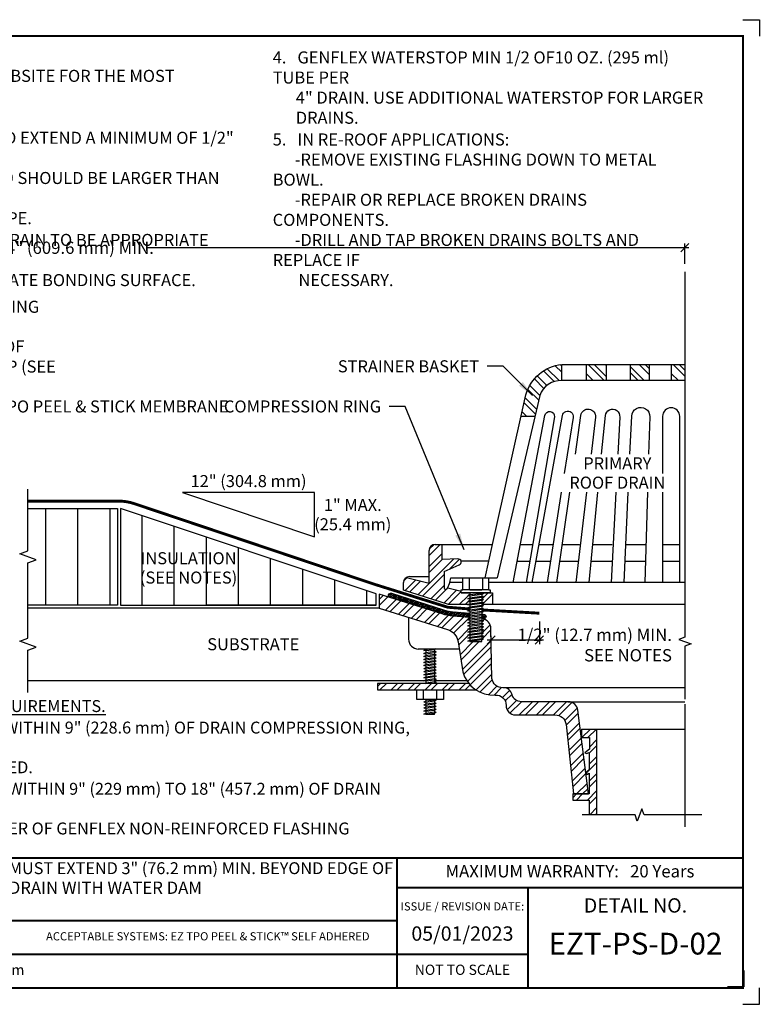
# Model space of a CAD drawing. Units: inches. Extents: x 353.5 to 374, y 274.5 to 289.6.
# Drawn here: x 362.7 to 374, y 274.5 to 289.6 of the extents above; entities that cross this region are included whole.
import ezdxf
from ezdxf.enums import TextEntityAlignment as Align

# ---------------------------------------------------------------- set-up
doc = ezdxf.new("R2010")
doc.units = ezdxf.units.IN
doc.header["$MEASUREMENT"] = 0
doc.layers.get('0').update_dxf_attribs({"linetype": 'CONTINUOUS'})
doc.layers.get('DEFPOINTS').update_dxf_attribs({"linetype": 'CONTINUOUS'})
for name, color, linetype in [('FSBP-ACCESSORY-OTHER', 7, 'CONTINUOUS'), ('FSBP-ANNO-LABEL', 7, 'CONTINUOUS'), ('FSBP-ANNO-NOTE', 7, 'CONTINUOUS'), ('FSBP-INSULATION', 7, 'CONTINUOUS'), ('FSBP-MEMBRANE', 7, 'CONTINUOUS'), ('FSBP-SEALANTS', 1, 'CONTINUOUS'), ('FSBP-SUBSTRATE-GENERIC', 9, 'CONTINUOUS'), ('FSBP-TTLB', 7, 'CONTINUOUS'), ('FSBP-TTLB-TEXT', 7, 'CONTINUOUS')]:
    doc.layers.add(name, color=color, linetype=linetype)
doc.styles.add('FSBP_ARIAL', font='arial.ttf')
doc.styles.add('FSBP_ARIAL_BOLD', font='txt')
doc.styles.add('FSBP_ARIAL_NAR', font='ARIALN.TTF')
doc.styles.add('FSBP_BANKGOTHIC', font='bgothm.ttf')
doc.dimstyles.new('FSBP-DIM', dxfattribs={"dimtxt": 0.1875, "dimasz": 0.125, "dimexe": 0.0625, "dimexo": 0.125, "dimgap": 0.125, "dimtad": 0, "dimdec": 0, "dimzin": 1, "dimdsep": 46, "dimlunit": 4, "dimtxsty": 'FSBP_ARIAL_NAR', "dimblk": 'OBLIQUE', "dimcen": 0.09375, "dimdle": 0.0625, "dimclrd": 256, "dimclre": 256, "dimclrt": 256, "dimadec": 0, "dimazin": 0, "dimtfac": 1, "dimtdec": 0, "dimtmove": 1, "dimatfit": 3, "dimfxl": 0, "dimtolj": 1, "dimtzin": 0, "dimlwd": -1, "dimlwe": -1, "dimarcsym": 0})
doc.dimstyles.new('FSBP-LEADER', dxfattribs={"dimtxt": 0.1875, "dimasz": 0.25, "dimexe": 0.0625, "dimexo": 0.125, "dimgap": 0.125, "dimtad": 0, "dimtih": 1, "dimtoh": 1, "dimdec": 4, "dimzin": 0, "dimdsep": 46, "dimlunit": 4, "dimtxsty": 'FSBP_ARIAL_NAR', "dimcen": 0.09375, "dimclrd": 256, "dimclre": 256, "dimclrt": 256, "dimadec": 0, "dimazin": 0, "dimtfac": 1, "dimtdec": 4, "dimtofl": 0, "dimtmove": 0, "dimatfit": 3, "dimfxl": 0, "dimtolj": 1, "dimtzin": 0, "dimlwd": -1, "dimlwe": -1, "dimarcsym": 0})
pattern_1 = [(90, (74.6139, 144.48314), (-0.4906184, 3e-17), [])]
pattern_2 = [(45, (-125.13847, -107.58576), (-0.130094844, 0.130094844), []), (45, (-125.13847, -107.49377), (-0.130094844, 0.130094844), [])]

# ---------------------------------------------------------------- blocks, each defined once
blk = doc.blocks.new('_OBLIQUE')
at = {"color": 0, "linetype": 'ByBlock'}
blk.add_line((-0.5, -0.5), (0.5, 0.5), dxfattribs=at)
blk = doc.blocks.new('*D13')
at = {"layer": 'DEFPOINTS', "color": 0}
for p in [(370.637, 280.508), (369.902, 280.098), (369.902, 279.995)]:
    blk.add_point(p, dxfattribs=at)
at = {"layer": 'FSBP-ANNO-LABEL'}
for p, q in [((370.637, 280.383), (370.637, 280.036)), ((370.699, 280.098), (369.84, 280.098)), ((369.902, 280.12), (369.902, 280.161))]:
    blk.add_line(p, q, dxfattribs=at)
at = {"layer": 'FSBP-ANNO-LABEL', "xscale": 0.125, "yscale": 0.125, "zscale": 0.125, "rotation": 180}
blk.add_blockref('_OBLIQUE', (369.902, 280.098), dxfattribs=at)
at = {"layer": 'FSBP-ANNO-LABEL', "xscale": 0.125, "yscale": 0.125, "zscale": 0.125}
blk.add_blockref('_OBLIQUE', (370.637, 280.098), dxfattribs=at)
at = {"layer": 'FSBP-ANNO-LABEL', "insert": (372.662, 280.022), "char_height": 0.1875, "attachment_point": 6, "style": 'FSBP_ARIAL_NAR'}
blk.add_mtext('\\A1;1/2" (12.7 mm) MIN.\\PSEE NOTES', dxfattribs=at)
blk = doc.blocks.new('*D14')
at = {"layer": 'DEFPOINTS', "color": 0}
for p in [(372.86, 286.087), (354.235, 285.79), (372.86, 285.717)]:
    blk.add_point(p, dxfattribs=at)
at = {"layer": 'FSBP-ANNO-LABEL'}
for p, q in [((354.173, 286.087), (362.442, 286.087)), ((354.235, 285.915), (354.235, 286.15)), ((372.922, 286.087), (364.654, 286.087)), ((372.86, 285.842), (372.86, 286.15))]:
    blk.add_line(p, q, dxfattribs=at)
at = {"layer": 'FSBP-ANNO-LABEL', "xscale": 0.125, "yscale": 0.125, "zscale": 0.125, "rotation": 180}
blk.add_blockref('_OBLIQUE', (354.235, 286.087), dxfattribs=at)
at = {"layer": 'FSBP-ANNO-LABEL', "xscale": 0.125, "yscale": 0.125, "zscale": 0.125}
blk.add_blockref('_OBLIQUE', (372.86, 286.087), dxfattribs=at)
at = {"layer": 'FSBP-ANNO-LABEL', "insert": (363.548, 286.087), "char_height": 0.1875, "attachment_point": 5, "style": 'FSBP_ARIAL_NAR'}
blk.add_mtext('\\A1;24" (609.6 mm) MIN.', dxfattribs=at)

msp = doc.modelspace()

# ---------------------------------------------------------------- hatches: boundary and pattern name
at = {"layer": 'FSBP-ACCESSORY-OTHER'}
h = msp.add_hatch(dxfattribs=at)
h.set_pattern_fill('STEEL', color=9, scale=1.471855, angle=90, style=0)
h.set_pattern_definition([(135, (74.6139, 145.08592), (-0.13009484, -0.13009484), []), (135, (74.5219, 145.08592), (-0.13009484, -0.13009484), [])])
h.paths.add_polyline_path([(372.655, 284.306), (372.86, 284.306), (372.86, 284.059), (372.655, 284.059)])
h.paths.add_polyline_path([(372.318, 284.059), (372.031, 284.059), (372.031, 284.306), (372.318, 284.306)])
h.paths.add_polyline_path([(371.661, 284.059), (371.357, 284.059), (371.357, 284.306), (371.661, 284.306)])
h.paths.add_polyline_path([(370.644, 283.831), (370.569, 283.513), (370.358, 283.513), (370.431, 283.843, -0.305863), (370.98, 284.306), (370.98, 284.059, 0.338669)])
h = msp.add_hatch(dxfattribs=at)
h.set_pattern_fill('STEEL', color=9, scale=1.471855, style=0)
h.set_pattern_definition(pattern_2)
edge = h.paths.add_edge_path()
edge.add_spline(control_points=[(369.27, 280.976), (369.27, 280.976), (369.226, 280.867), (369.181, 280.871), (369.181, 281.005), (369.185, 281.145)], knot_values=[0.018235, 0.018235, 0.018235, 1.018235, 2.018235, 3.018235, 4, 4, 4], degree=2, periodic=0)
edge.add_line((369.185, 281.145), (369.412, 281.246))
edge.add_arc((369.397, 281.29), 0.0465, 288.6155, 456.1049)
edge.add_line((369.392, 281.337), (369.151, 281.329))
edge.add_line((369.151, 281.329), (369.151, 281.559))
edge.add_line((369.151, 281.559), (369.046, 281.559))
edge.add_arc((369.046, 281.467), 0.092, 90, 180)
edge.add_line((368.954, 281.467), (368.954, 281.071))
edge.add_line((368.954, 281.071), (368.954, 280.968))
edge.add_line((368.954, 280.968), (368.607, 281.055))
edge.add_arc((368.652, 280.975), 0.092, 119.2776, 180)
edge.add_line((368.56, 280.975), (368.56, 280.96))
edge.add_line((368.56, 280.96), (368.56, 280.858))
edge.add_line((368.56, 280.858), (369.249, 280.64))
edge.add_line((369.249, 280.64), (369.553, 280.64))
edge.add_line((369.553, 280.64), (369.576, 280.652))
edge.add_line((369.576, 280.652), (369.576, 280.675))
edge.add_line((369.576, 280.675), (369.547, 280.682))
edge.add_line((369.547, 280.682), (369.576, 280.698))
edge.add_line((369.576, 280.698), (369.576, 280.721))
edge.add_line((369.576, 280.721), (369.547, 280.729))
edge.add_line((369.547, 280.729), (369.576, 280.744))
edge.add_line((369.576, 280.744), (369.576, 280.767))
edge.add_line((369.576, 280.767), (369.547, 280.775))
edge.add_line((369.547, 280.775), (369.576, 280.791))
edge.add_line((369.576, 280.791), (369.576, 280.82))
edge.add_line((369.576, 280.82), (369.445, 280.82))
edge.add_line((369.445, 280.82), (369.445, 280.845))
edge.add_line((369.445, 280.845), (369.237, 280.897))
h.paths.add_polyline_path([(369.785, 280.716), (369.756, 280.701), (369.756, 280.678), (369.785, 280.67), (369.756, 280.655), (369.756, 280.64), (369.923, 280.64), (369.923, 280.82), (369.756, 280.82), (369.756, 280.816), (369.785, 280.809), (369.756, 280.793), (369.756, 280.77), (369.785, 280.763), (369.756, 280.747), (369.756, 280.724)])
h = msp.add_hatch(dxfattribs=at)
h.set_pattern_fill('STEEL', color=9, scale=1.471855, style=0)
h.set_pattern_definition(pattern_2)
h.paths.add_polyline_path([(369.897, 280.271, 0.354397), (369.764, 280.428), (369.756, 280.423), (369.756, 280.4), (369.785, 280.393), (369.756, 280.377), (369.756, 280.354), (369.785, 280.347), (369.756, 280.331), (369.756, 280.308), (369.785, 280.3), (369.756, 280.285), (369.756, 280.262), (369.785, 280.254), (369.756, 280.238), (369.756, 280.215), (369.785, 280.208), (369.756, 280.192), (369.756, 280.169), (369.785, 280.162), (369.756, 280.146), (369.756, 280.123), (369.785, 280.116), (369.756, 280.1), (369.756, 280.074), (369.576, 280.074), (369.547, 280.082), (369.576, 280.097), (369.576, 280.12), (369.547, 280.128), (369.576, 280.143), (369.576, 280.166), (369.547, 280.174), (369.576, 280.19), (369.576, 280.213), (369.547, 280.22), (369.576, 280.236), (369.576, 280.259), (369.547, 280.266), (369.576, 280.282), (369.576, 280.305), (369.547, 280.313), (369.576, 280.328), (369.576, 280.351), (369.547, 280.359), (369.576, 280.375), (369.576, 280.398), (369.547, 280.405), (369.576, 280.421), (369.576, 280.443), (369.314, 280.464, -0.056409), (369.152, 280.496), (368.357, 280.747), (368.188, 280.8), (368.188, 280.586), (369.233, 280.258, -0.291894), (369.396, 280.072), (369.466, 279.615, 0.354042), (369.964, 279.259, -0.43869), (370.129, 279.1, 0.421245), (370.269, 278.956), (370.875, 278.956, -0.389393), (371.044, 278.808), (371.158, 277.749), (371.387, 277.749), (371.226, 279.028, 0.377996), (371.079, 279.157), (370.361, 279.156, -0.347275), (370.221, 279.266, 0.331836), (370.095, 279.371), (370.081, 279.371, -0.39171), (369.912, 279.511)])
h = msp.add_hatch(dxfattribs=at)
h.set_pattern_fill('STEEL', color=9, scale=1.471855, style=0)
h.set_pattern_definition(pattern_2)
h.paths.add_polyline_path([(368.164, 279.436), (368.164, 279.338), (369.668, 279.338, -0.076042), (369.558, 279.436)])
h = msp.add_hatch(dxfattribs=at)
h.set_pattern_fill('STEEL', color=9, scale=1.471855, style=0)
h.set_pattern_definition(pattern_2)
h.paths.add_polyline_path([(371.401, 278.431), (371.33, 278.375), (371.358, 278.364), (371.4, 278.38), (371.4, 278.118), (371.358, 278.079), (371.358, 278.052), (371.374, 278.052), (371.4, 278.068), (371.4, 277.749), (371.146, 277.749), (371.146, 277.655), (371.4, 277.655), (371.4, 277.429), (371.517, 277.429), (371.517, 278.74), (371.283, 278.74), (371.283, 278.612), (371.401, 278.612)])
at = {"layer": 'FSBP-INSULATION'}
h = msp.add_hatch(dxfattribs=at)
h.set_pattern_fill('LINE', color=256, scale=3.924947, angle=90, style=0)
h.set_pattern_definition(pattern_1)
h.paths.add_polyline_path([(362.826, 282.104), (362.826, 281.46), (362.7, 281.414), (362.953, 281.322), (362.826, 281.276), (362.826, 280.632), (364.195, 280.632), (364.195, 282.104)])
h = msp.add_hatch(dxfattribs=at)
h.set_pattern_fill('LINE', color=256, scale=3.924947, angle=90, style=0)
h.set_pattern_definition(pattern_1)
h.paths.add_polyline_path([(364.241, 282.104), (364.241, 280.632), (368.142, 280.632), (368.142, 280.803)])
h.paths.add_polyline_path([(364.546, 280.845), (366.013, 280.845), (366.013, 281.207), (364.546, 281.207)], flags=24)
h.paths.add_polyline_path([(364.599, 281.204), (365.959, 281.204), (365.959, 281.49), (364.599, 281.49)], flags=24)
at = {"layer": 'FSBP-SEALANTS'}
h = msp.add_hatch(dxfattribs=at)
h.set_pattern_fill('ANSI31', color=256, scale=0.147186, style=0)
h.set_pattern_definition([(45, (-125.138468, -107.585759), (-0.0130094844, 0.0130094844), [])])
h.paths.add_polyline_path([(369.799, 280.488, 0.04759), (369.756, 280.497), (369.756, 280.493), (369.785, 280.485), (369.756, 280.47), (369.756, 280.447), (369.785, 280.439), (369.764, 280.428, -0.025406), (369.78, 280.424, 1)])
h.paths.add_polyline_path([(369.576, 280.49), (369.547, 280.498), (369.572, 280.511), (369.319, 280.531, -0.056409), (369.172, 280.56), (368.378, 280.812, 1), (368.357, 280.747), (369.152, 280.496, 0.056409), (369.314, 280.464), (369.576, 280.443), (369.576, 280.444), (369.547, 280.451), (369.576, 280.467)])

# ---------------------------------------------------------------- linework, layer by layer
at = {"layer": 'DEFPOINTS'}
for points in [[(373.747, 289.569), (373.997, 289.569), (373.997, 289.319)], [(373.747, 274.537), (373.997, 274.537), (373.997, 274.787)]]:
    msp.add_lwpolyline(points, dxfattribs=at)
at = {"layer": 'DEFPOINTS', "color": 1}
msp.add_lwpolyline([(373.762, 275.053), (373.762, 274.803), (373.512, 274.803)], dxfattribs=at)
at = {"layer": 'FSBP-ACCESSORY-OTHER'}
for p, q in [((369.046, 281.559), (369.922, 281.559)), ((368.954, 281.071), (368.954, 281.467)), ((368.56, 280.96), (368.56, 280.975)), ((368.607, 281.055), (368.954, 280.968)), ((368.652, 281.067), (368.954, 281.067)), ((369.445, 280.82), (369.445, 280.866)), ((369.445, 280.866), (369.469, 280.866)), ((369.887, 280.82), (369.445, 280.82)), ((369.576, 280.866), (369.756, 280.866)), ((369.863, 280.866), (369.887, 280.866)), ((369.887, 280.866), (369.887, 280.82))]:
    msp.add_line(p, q, dxfattribs=at)
at = {"layer": 'FSBP-ACCESSORY-OTHER', "linetype": 'Continuous'}
for p, q in [((369.865, 281.3), (369.443, 281.3)), ((370.298, 281.3), (370.489, 281.3)), ((370.587, 281.3), (370.805, 281.3)), ((370.952, 281.3), (371.234, 281.3)), ((371.429, 281.3), (371.75, 281.3)), ((371.947, 281.3), (372.259, 281.3)), ((372.519, 281.3), (372.782, 281.3)), ((369.469, 281.05), (369.863, 281.05)), ((369.863, 280.866), (369.863, 281.05)), ((369.445, 280.82), (369.445, 280.845)), ((369.576, 280.82), (369.576, 280.791)), ((369.756, 280.82), (369.756, 280.816)), ((369.756, 280.793), (369.756, 280.77)), ((369.576, 280.767), (369.576, 280.744)), ((369.576, 280.721), (369.576, 280.698)), ((369.576, 280.675), (369.576, 280.652)), ((369.756, 280.747), (369.756, 280.724)), ((369.756, 280.701), (369.756, 280.678)), ((369.756, 280.655), (369.756, 280.632)), ((369.576, 280.629), (369.576, 280.606)), ((369.576, 280.583), (369.576, 280.56)), ((369.576, 280.536), (369.576, 280.513)), ((369.756, 280.608), (369.756, 280.585)), ((369.756, 280.562), (369.756, 280.539)), ((369.756, 280.516), (369.756, 280.493)), ((369.576, 280.49), (369.576, 280.467)), ((369.576, 280.444), (369.576, 280.421)), ((369.576, 280.398), (369.576, 280.375)), ((369.576, 280.351), (369.576, 280.328)), ((369.756, 280.47), (369.756, 280.447)), ((369.756, 280.423), (369.756, 280.4)), ((369.756, 280.377), (369.756, 280.354)), ((369.576, 280.305), (369.576, 280.282)), ((369.576, 280.259), (369.576, 280.236)), ((369.576, 280.213), (369.576, 280.19)), ((369.756, 280.331), (369.756, 280.308)), ((369.756, 280.285), (369.756, 280.262)), ((369.756, 280.238), (369.756, 280.215)), ((369.756, 280.192), (369.756, 280.169)), ((369.576, 280.166), (369.576, 280.143)), ((369.576, 280.12), (369.576, 280.097)), ((369.576, 280.074), (369.756, 280.074)), ((369.756, 280.146), (369.756, 280.123)), ((369.756, 280.074), (369.756, 280.1)), ((368.903, 279.962), (368.903, 279.954)), ((368.903, 279.931), (368.903, 279.908)), ((369.034, 279.95), (369.034, 279.927)), ((369.034, 279.903), (369.034, 279.88)), ((368.903, 279.885), (368.903, 279.862)), ((368.903, 279.838), (368.903, 279.815)), ((368.903, 279.792), (368.903, 279.769)), ((368.903, 279.746), (368.903, 279.723)), ((369.034, 279.857), (369.034, 279.834)), ((369.034, 279.811), (369.034, 279.788)), ((369.034, 279.765), (369.034, 279.742)), ((368.903, 279.7), (368.903, 279.677)), ((368.903, 279.654), (368.903, 279.631)), ((368.903, 279.607), (368.903, 279.584)), ((369.034, 279.718), (369.034, 279.696)), ((369.034, 279.672), (369.034, 279.649)), ((369.034, 279.626), (369.034, 279.603)), ((368.903, 279.561), (368.903, 279.538)), ((368.903, 279.515), (368.903, 279.492)), ((368.903, 279.469), (368.903, 279.446)), ((369.034, 279.58), (369.034, 279.557)), ((369.034, 279.534), (369.034, 279.511)), ((369.034, 279.487), (369.034, 279.464)), ((369.034, 279.441), (369.034, 279.436)), ((368.866, 279.19), (368.866, 279.338)), ((369.071, 279.19), (369.071, 279.338)), ((368.903, 279.19), (368.903, 279.168)), ((368.903, 279.145), (368.903, 279.122)), ((369.034, 279.19), (369.034, 279.187)), ((369.034, 279.164), (369.034, 279.141)), ((368.903, 279.099), (368.903, 279.076)), ((368.903, 279.053), (368.903, 279.03)), ((368.903, 279.006), (368.903, 278.983)), ((369.034, 279.118), (369.034, 279.095)), ((369.034, 279.071), (369.034, 279.048)), ((369.034, 279.025), (369.034, 279.002)), ((369.034, 278.96), (369.034, 278.979)), ((371.517, 277.429), (371.517, 278.74))]:
    msp.add_line(p, q, dxfattribs=at)
at = {"layer": 'FSBP-ACCESSORY-OTHER'}
for points in [[(369.922, 281.559), (370.431, 283.843, -0.305863), (370.98, 284.306), (372.86, 284.306)], [(372.86, 284.059), (370.98, 284.059, 0.338669), (370.644, 283.831), (369.991, 281.05)], [(372.021, 282.934), (372.047, 283.516, -1.017737), (372.322, 283.505), (372.306, 282.934)], [(370.237, 280.976), (370.721, 283.525, -0.978812), (370.868, 283.506), (370.433, 280.976)], [(370.529, 280.976), (370.991, 283.525, -1.02179), (371.151, 283.498), (371.016, 282.643)], [(371.187, 282.934), (371.272, 283.528, -0.991857), (371.494, 283.5), (371.427, 282.934)], [(371.588, 282.934), (371.646, 283.524, -1.004584), (371.864, 283.502), (371.835, 282.934)], [(372.782, 280.976), (372.782, 283.513, 1), (372.519, 283.513), (372.519, 282.643)], [(369.576, 280.443), (369.314, 280.464, -0.056409), (369.152, 280.496), (368.188, 280.8), (368.188, 280.586), (369.233, 280.258, -0.291894), (369.396, 280.072), (369.466, 279.615, 0.354042), (369.964, 279.259, -0.43869), (370.129, 279.1, 0.421245), (370.269, 278.956), (370.875, 278.956, -0.389393), (371.044, 278.808), (371.158, 277.749), (371.387, 277.749), (371.226, 279.028, 0.377996), (371.079, 279.157), (370.361, 279.156, -0.347275), (370.221, 279.266, 0.361921), (370.081, 279.371, -0.39171), (369.912, 279.511), (369.897, 280.271, 0.354397), (369.764, 280.428)]]:
    msp.add_lwpolyline(points, format="xyb", dxfattribs=at)
for points in [[(370.971, 282.358), (370.754, 280.976)], [(370.906, 280.976), (371.104, 282.358)], [(371.359, 282.358), (371.196, 280.976)], [(371.398, 280.976), (371.532, 282.358)], [(371.805, 282.358), (371.733, 280.976)], [(371.932, 280.976), (371.995, 282.358)], [(372.29, 282.358), (372.25, 280.976)], [(372.519, 282.358), (372.519, 280.976)], [(369.056, 279.962), (369.034, 279.95), (368.903, 279.931), (368.874, 279.938), (368.903, 279.954), (368.956, 279.962)], [(368.886, 279.436), (368.903, 279.446), (369.034, 279.464), (369.063, 279.457), (369.034, 279.441), (369, 279.436)], [(369.558, 279.436), (368.164, 279.436), (368.164, 279.338), (369.667, 279.338)]]:
    msp.add_lwpolyline(points, dxfattribs=at)
at = {"layer": 'FSBP-ACCESSORY-OTHER', "linetype": 'Continuous'}
for points in [[(372.86, 281.025), (372.86, 280.141), (372.765, 280.107), (372.955, 280.038), (372.86, 280.003), (372.86, 279.196)], [(371.283, 278.74), (371.283, 278.612), (371.401, 278.612), (371.401, 278.431), (371.33, 278.375), (371.358, 278.364), (371.4, 278.38), (371.4, 278.118), (371.358, 278.079), (371.358, 278.052), (371.374, 278.052), (371.4, 278.068), (371.4, 277.749), (371.146, 277.749), (371.146, 277.655), (371.4, 277.655), (371.4, 277.429)], [(373.12, 277.429), (372.237, 277.429), (372.202, 277.523), (372.133, 277.334), (372.099, 277.429), (371.292, 277.429)]]:
    msp.add_lwpolyline(points, dxfattribs=at)
at = {"layer": 'FSBP-ACCESSORY-OTHER'}
for points in [[(369.756, 280.816), (369.785, 280.809), (369.756, 280.793), (369.576, 280.767), (369.547, 280.775), (369.576, 280.791)], [(369.756, 280.77), (369.785, 280.763), (369.756, 280.747), (369.576, 280.721), (369.547, 280.729), (369.576, 280.744)], [(369.756, 280.724), (369.785, 280.716), (369.756, 280.701), (369.576, 280.675), (369.547, 280.682), (369.576, 280.698)], [(369.756, 280.678), (369.785, 280.67), (369.756, 280.655), (369.576, 280.629), (369.547, 280.636), (369.576, 280.652)], [(369.756, 280.632), (369.785, 280.624), (369.756, 280.608), (369.576, 280.583), (369.547, 280.59), (369.576, 280.606)], [(369.756, 280.585), (369.785, 280.578), (369.756, 280.562), (369.576, 280.536), (369.547, 280.544), (369.576, 280.56)], [(369.756, 280.539), (369.785, 280.532), (369.756, 280.516), (369.576, 280.49), (369.547, 280.498), (369.576, 280.513)], [(369.756, 280.493), (369.785, 280.485), (369.756, 280.47), (369.576, 280.444), (369.547, 280.451), (369.576, 280.467)], [(369.756, 280.447), (369.785, 280.439), (369.756, 280.423), (369.576, 280.398), (369.547, 280.405), (369.576, 280.421)], [(369.756, 280.4), (369.785, 280.393), (369.756, 280.377), (369.576, 280.351), (369.547, 280.359), (369.576, 280.375)], [(369.756, 280.354), (369.785, 280.347), (369.756, 280.331), (369.576, 280.305), (369.547, 280.313), (369.576, 280.328)], [(369.756, 280.308), (369.785, 280.3), (369.756, 280.285), (369.576, 280.259), (369.547, 280.266), (369.576, 280.282)], [(369.756, 280.262), (369.785, 280.254), (369.756, 280.238), (369.576, 280.213), (369.547, 280.22), (369.576, 280.236)], [(369.756, 280.215), (369.785, 280.208), (369.756, 280.192), (369.576, 280.166), (369.547, 280.174), (369.576, 280.19)], [(369.756, 280.169), (369.785, 280.162), (369.756, 280.146), (369.576, 280.12), (369.547, 280.128), (369.576, 280.143)], [(369.756, 280.123), (369.785, 280.116), (369.756, 280.1), (369.576, 280.074), (369.547, 280.082), (369.576, 280.097)], [(369.034, 279.927), (369.063, 279.919), (369.034, 279.903), (368.903, 279.885), (368.874, 279.892), (368.903, 279.908)], [(369.034, 279.88), (369.063, 279.873), (369.034, 279.857), (368.903, 279.838), (368.874, 279.846), (368.903, 279.862)], [(369.034, 279.834), (369.063, 279.827), (369.034, 279.811), (368.903, 279.792), (368.874, 279.8), (368.903, 279.815)], [(369.034, 279.788), (369.063, 279.78), (369.034, 279.765), (368.903, 279.746), (368.874, 279.753), (368.903, 279.769)], [(369.034, 279.742), (369.063, 279.734), (369.034, 279.718), (368.903, 279.7), (368.874, 279.707), (368.903, 279.723)], [(369.034, 279.696), (369.063, 279.688), (369.034, 279.672), (368.903, 279.654), (368.874, 279.661), (368.903, 279.677)], [(369.034, 279.649), (369.063, 279.642), (369.034, 279.626), (368.903, 279.607), (368.874, 279.615), (368.903, 279.631)], [(369.034, 279.603), (369.063, 279.596), (369.034, 279.58), (368.903, 279.561), (368.874, 279.569), (368.903, 279.584)], [(369.034, 279.557), (369.063, 279.549), (369.034, 279.534), (368.903, 279.515), (368.874, 279.522), (368.903, 279.538)], [(369.034, 279.511), (369.063, 279.503), (369.034, 279.487), (368.903, 279.469), (368.874, 279.476), (368.903, 279.492)], [(369.034, 279.187), (369.063, 279.179), (369.034, 279.164), (368.903, 279.145), (368.874, 279.152), (368.903, 279.168)], [(369.034, 279.141), (369.063, 279.133), (369.034, 279.118), (368.903, 279.099), (368.874, 279.106), (368.903, 279.122)], [(369.034, 279.095), (369.063, 279.087), (369.034, 279.071), (368.903, 279.053), (368.874, 279.06), (368.903, 279.076)], [(369.034, 279.048), (369.063, 279.041), (369.034, 279.025), (368.903, 279.006), (368.874, 279.014), (368.903, 279.03)], [(369.034, 279.002), (369.063, 278.995), (369.034, 278.979), (368.903, 278.96), (368.874, 278.968), (368.903, 278.983)]]:
    msp.add_lwpolyline(points, close=True, dxfattribs=at)
for points in [[(372.86, 285.717, 0), (372.86, 280.948, 0)], [(370.98, 284.059, 0), (370.98, 284.306, 0)], [(371.357, 284.059, 0), (371.357, 284.306, 0)], [(371.661, 284.059, 0), (371.661, 284.306, 0)], [(372.031, 284.059, 0), (372.031, 284.306, 0)], [(372.318, 284.059, 0), (372.318, 284.306, 0)], [(372.655, 284.059, 0), (372.655, 284.306, 0)], [(370.569, 283.513, 0), (370.358, 283.513, 0)], [(369.151, 281.329, 0), (369.151, 281.559, 0)], [(369.809, 281.05, 0), (369.922, 281.559, 0)], [(370.356, 281.559, 0), (370.536, 281.559, 0)], [(370.635, 281.559, 0), (370.836, 281.559, 0)], [(370.992, 281.559, 0), (371.251, 281.559, 0)], [(371.456, 281.559, 0), (371.751, 281.559, 0)], [(371.965, 281.559, 0), (372.261, 281.559, 0)], [(372.531, 281.559, 0), (372.774, 281.559, 0)], [(369.392, 281.337, 0), (369.151, 281.329, 0)], [(369.185, 281.145, 0), (369.412, 281.246, 0)], [(368.56, 280.858, 0), (368.56, 280.96, 0)], [(368.954, 280.968, 0), (368.954, 281.071, 0)], [(369.27, 280.976, 0), (369.287, 281.05, 0)], [(369.469, 280.976, 0), (369.27, 280.976, 0)], [(369.287, 281.05, 0), (369.991, 281.05, 0)], [(369.469, 280.866, 0), (369.469, 281.05, 0)], [(369.563, 281.05, 0), (369.563, 280.866, 0)], [(369.769, 281.05, 0), (369.769, 280.866, 0)], [(372.86, 280.976, 0), (369.863, 280.976, 0)], [(369.249, 280.64, 0), (368.56, 280.858, 0)], [(369.237, 280.897, 0), (369.445, 280.845, 0)], [(369.445, 280.82, 0), (369.558, 280.82, 0)], [(369.863, 280.866, 0), (369.469, 280.866, 0)], [(369.756, 280.82, 0), (369.923, 280.82, 0)], [(369.923, 280.82, 0), (369.923, 280.64, 0)], [(369.553, 280.64, 0), (369.247, 280.64, 0)], [(372.86, 280.64, 0), (369.756, 280.64, 0)], [(368.64, 280.444, 0), (368.64, 280.109, 0)], [(368.788, 279.962, 0), (369.413, 279.962, 0)], [(368.763, 279.19, 0), (368.763, 279.338, 0)], [(369.174, 279.338, 0), (369.174, 279.19, 0)], [(372.86, 279.371, 0), (370.081, 279.371, 0)], [(369.174, 279.19, 0), (368.763, 279.19, 0)], [(371.07, 279.157, 0), (372.86, 279.157, 0)], [(372.86, 279.12, 0), (372.86, 277.245, 0)], [(369.034, 278.96, 0), (368.903, 278.96, 0)], [(371.283, 278.74, 0), (372.86, 278.74, 0)]]:
    msp.add_polyline3d(points, dxfattribs=at)
for centre, radius, start, end in [((369.046, 281.467), 0.092, 90, 180), ((369.397, 281.29), 0.0465, 288.6155, 96.1049), ((368.652, 280.975), 0.092, 90, 180)]:
    msp.add_arc(centre, radius, start, end, dxfattribs=at)
at = {"layer": 'FSBP-ACCESSORY-OTHER', "linetype": 'Continuous'}
msp.add_arc((368.79, 280.111), 0.15, 180.7653, 269.2347, dxfattribs=at)
at = {"layer": 'FSBP-ACCESSORY-OTHER'}
msp.add_open_spline([(369.185, 281.145), (369.181, 281.005), (369.181, 280.871), (369.226, 280.867), (369.27, 280.976), (369.27, 280.976)], degree=2, knots=[0.018235, 0.018235, 0.018235, 1, 2, 3, 4, 4, 4], dxfattribs=at)
at = {"layer": 'FSBP-ANNO-LABEL'}
msp.add_lwpolyline([(367.204, 281.676), (367.204, 282.349), (365.187, 282.349)], close=True, dxfattribs=at)
at = {"layer": 'FSBP-INSULATION', "linetype": 'Continuous'}
msp.add_line((368.142, 280.632), (365.56, 280.632), dxfattribs=at)
msp.add_lwpolyline([(362.826, 280.632), (362.826, 281.276), (362.953, 281.322), (362.7, 281.414), (362.826, 281.46), (362.826, 282.403)], dxfattribs=at)
at = {"layer": 'FSBP-INSULATION'}
msp.add_lwpolyline([(362.826, 282.104), (364.195, 282.104), (364.195, 280.632), (362.826, 280.632)], dxfattribs=at)
msp.add_lwpolyline([(368.142, 280.803), (364.241, 282.104), (364.241, 280.632), (368.142, 280.632)], close=True, dxfattribs=at)
at = {"layer": 'FSBP-MEMBRANE', "const_width": 0.0442}
msp.add_lwpolyline([(362.826, 282.219), (364.217, 282.219, -0.081137), (364.451, 282.18), (368.107, 280.953), (369.238, 280.599), (369.576, 280.572)], format="xyb", dxfattribs=at)
msp.add_lwpolyline([(370.637, 280.508), (369.756, 280.558)], dxfattribs=at)
at = {"layer": 'FSBP-SEALANTS', "linetype": 'Continuous'}
for points in [[(369.576, 280.443), (369.314, 280.464, -0.056409), (369.152, 280.496), (368.357, 280.747, -1), (368.378, 280.812), (369.172, 280.56, 0.056409), (369.319, 280.531), (369.572, 280.511)], [(369.756, 280.497, -0.04759), (369.799, 280.488, -1), (369.78, 280.424, 0.025406), (369.764, 280.428)]]:
    msp.add_lwpolyline(points, format="xyb", dxfattribs=at)
at = {"layer": 'FSBP-SUBSTRATE-GENERIC', "linetype": 'Continuous'}
msp.add_lwpolyline([(362.826, 279.298), (362.826, 279.942), (362.953, 279.988), (362.7, 280.08), (362.826, 280.126), (362.826, 280.632)], dxfattribs=at)
at = {"layer": 'FSBP-SUBSTRATE-GENERIC'}
for points in [[(368.188, 280.586), (362.826, 280.586)], [(362.826, 279.482), (368.884, 279.482)], [(369.034, 279.482), (369.525, 279.482)]]:
    msp.add_lwpolyline(points, dxfattribs=at)
at = {"layer": 'FSBP-TTLB', "const_width": 0.0312}
for points in [[(373.747, 274.787), (373.747, 289.319), (353.747, 289.319), (353.747, 274.787), (373.747, 274.787)], [(368.462, 276.77), (353.747, 276.77)], [(353.747, 276.77), (368.462, 276.77)], [(368.462, 276.319), (368.462, 274.787)], [(370.463, 276.319), (370.463, 274.787)], [(373.747, 276.319), (373.747, 274.787)], [(357.412, 275.816), (368.462, 275.816)], [(353.747, 275.302), (368.462, 275.302)], [(368.462, 275.302), (370.463, 275.302)]]:
    msp.add_lwpolyline(points, dxfattribs=at)
msp.add_lwpolyline([(368.462, 276.319), (373.747, 276.319), (373.747, 276.77), (368.462, 276.77)], close=True, dxfattribs=at)

# ---------------------------------------------------------------- texts
at = {"layer": 'FSBP-ANNO-LABEL', "style": 'FSBP_ARIAL_NAR'}
for s, p in [('WATER DAM COMPRESSION RING', (359.125, 285.186)), ('GENFLEX EZ TPO PEEL & STICK MEMBRANE', (360.868, 283.664))]:
    msp.add_text(s, height=0.18398, dxfattribs=at).set_placement(p, align=Align.MIDDLE_LEFT)
for s, p in [('STRAINER BASKET', (369.717, 284.277)), ('COMPRESSION RING', (368.219, 283.664))]:
    msp.add_text(s, height=0.18398, dxfattribs=at).set_placement(p, align=Align.MIDDLE_RIGHT)
at = {"layer": 'FSBP-ANNO-LABEL'}
for s, height, style, p in [('PRIMARY', 0.184, 'FSBP_ARIAL_BOLD', (371.828, 282.796)), ('12" (304.8 mm)', 0.18398, 'FSBP_ARIAL_NAR', (366.195, 282.525)), ('ROOF DRAIN', 0.184, 'FSBP_ARIAL_BOLD', (371.828, 282.501)), ('1" MAX.', 0.184, 'FSBP_ARIAL_NAR', (367.787, 282.16)), ('(25.4 mm)', 0.184, 'FSBP_ARIAL_NAR', (367.787, 281.865)), ('SUBSTRATE', 0.184, 'FSBP_ARIAL_NAR', (366.267, 280.034))]:
    msp.add_text(s, height=height, dxfattribs=dict(at, style=style)).set_placement(p, align=Align.MIDDLE_CENTER)
at = {"layer": 'FSBP-ANNO-NOTE', "attachment_point": 1}
for s, width, gutter_width, heights, insert, char_height, style in [('\\A1;NOTE:\\P1.   REFER TO THE GENFLEX™ WEBSITE FOR THE MOST CURRENT \\P{\\W6.278372; }INFORMATION.\\P{\\H0.08333x;\\P}2.   HOLE IN  MEMBRANE SHOULD EXTEND A MINIMUM OF 1/2" (12.7 mm) \\P{\\W6.278372; }BEYOND CLAMPING RING AND SHOULD BE LARGER THAN THE \\P{\\W6.278372; }DIAMETER OF THE LEADER PIPE.\\P{\\H0.08333x;\\P}3.   INSULATION ADJACENT TO DRAIN TO BE APPROPRIATE GENFLEX \\P{\\W6.278372; }INSULATION WITH APPROPRIATE BONDING SURFACE.', 7.39726, 22.648, [2.867], (358.768, 289.11), 0.18398, 'FSBP_ARIAL_NAR'), ('\\A1;{\\H0.08333x;\\P}4.   GENFLEX WATERSTOP MIN 1/2 OF10 OZ. (295 ml) TUBE PER \\P{\\W6.278372; }4" DRAIN. USE ADDITIONAL WATERSTOP FOR LARGER \\P{\\W6.278372; }DRAINS.\\P{\\H0.08333x;\\P}5.   IN RE-ROOF APPLICATIONS:\\P      -REMOVE EXISTING FLASHING DOWN TO METAL BOWL.\\P      -REPAIR OR REPLACE BROKEN DRAINS COMPONENTS.\\P      -DRILL AND TAP BROKEN DRAINS BOLTS AND REPLACE IF     \\P       NECESSARY.', 6.57855, 22.648, [2.561], (366.564, 289.11), 0.18398, 'FSBP_ARIAL_NAR'), ('CONTINUOUS BEAD OF GENFLEX WATERSTOP (SEE NOTE #4)', 3.66934, 1.073, [0.628], (360.064, 284.672), 0.18398, 'FSBP_ARIAL_NAR'), ('\\A1;  {\\L SUMP AREA FIELD SEAM REQUIREMENTS.\\P\\H0.08333x;\\l\\P\\fArial Narrow|b0|i0|c0|p34;\\H12x;       A.  IF FIELD SEAM EDGE IS WITHIN 9" (228.6 mm) OF DRAIN COMPRESSION RING, TPO \\P\\W6.27862;  \\W1;TARGET PATCH REQUIRED.\\P\\H0.08333x;\\P\\H12x;       B.   IF FIELD SEAM EDGE IS WITHIN 9" (229 mm) TO 18" (457.2 mm) OF DRAIN COMPRESSION \\P\\W6.27887;  \\W1;RING, HEAT WELD A LAYER OF GENFLEX NON-REINFORCED FLASHING CENTERED OVER \\P\\W6.27887;  \\W1;SEAM EDGE.  FLASHING MUST EXTEND 3" (76.2 mm) MIN. BEYOND EDGE OF SUMP.}', 9.81424, 22.379, [3.305], (359.092, 279.181), 0.181794, 'FSBP_ARIAL_BOLD')]:
    msp.add_mtext_dynamic_manual_height_columns(s, width=width, gutter_width=gutter_width, heights=heights, dxfattribs=dict(at, insert=insert, char_height=char_height, style=style))
at = {"layer": 'FSBP-INSULATION', "style": 'FSBP_ARIAL_NAR'}
for s, height, p in [('INSULATION', 0.184, (365.279, 281.347)), ('(SEE NOTES)', 0.18398, (365.279, 281.052))]:
    msp.add_text(s, height=height, dxfattribs=at).set_placement(p, align=Align.MIDDLE_CENTER)
at = {"layer": 'FSBP-TTLB-TEXT'}
for s, insert, char_height, width, attachment_point, style in [('MAXIMUM WARRANTY:   20 Years', (371.104, 276.544), 0.1875, 5.28471, 5, 'FSBP_ARIAL_NAR'), ('DETAIL NO.', (372.105, 276.156), 0.2188, 3.2839, 2, 'FSBP_ARIAL'), ('05/01/2023', (369.462, 275.589), 0.2188, 2.00082, 5, 'FSBP_ARIAL'), ('ACCEPTABLE SYSTEMS: EZ TPO PEEL & STICK™ SELF ADHERED', (365.573, 275.559), 0.125, 5.77876, 5, 'FSBP_ARIAL'), ('EZT-PS-D-02', (372.105, 275.42), 0.33225, 3.2839, 5, 'FSBP_ARIAL'), ('(800) 443-4272  www.genflex.com', (361.104, 275.044), 0.15625, 14.71529, 5, 'FSBP_ARIAL'), ('NOT TO SCALE', (369.462, 275.044), 0.15625, 2.00082, 5, 'FSBP_ARIAL')]:
    msp.add_mtext(s, dxfattribs=dict(at, insert=insert, char_height=char_height, width=width, attachment_point=attachment_point, style=style))
at = {"layer": 'FSBP-TTLB-TEXT', "attachment_point": 5}
for s, insert, char_height, width, line_spacing_factor, style in [('OVERFLOW ROOF DRAIN WITH WATER DAM', (362.937, 276.293), 0.1875, 11.04979, 1.227793, 'FSBP_BANKGOTHIC'), ('ISSUE / REVISION DATE:', (369.462, 276.016), 0.125, 2.00082, 1.037393, 'FSBP_ARIAL')]:
    msp.add_mtext(s, dxfattribs=dict(at, insert=insert, char_height=char_height, width=width, line_spacing_factor=line_spacing_factor, style=style))

# ---------------------------------------------------------------- dimensions: what is measured, and where the dimension line sits
at = {"layer": 'FSBP-ANNO-LABEL'}
dim = msp.add_linear_dim(base=(372.86, 286.087), p1=(354.235, 285.79), p2=(372.86, 285.717), text='24" (609.6 mm) MIN.', dimstyle='FSBP-DIM', dxfattribs=at)
dim.commit()
dim.dimension.update_dxf_attribs({"geometry": '*D14', "text_midpoint": (363.548, 286.087)})
dim = msp.add_linear_dim(base=(369.902, 280.098), p1=(370.637, 280.508), p2=(369.902, 279.995), angle=180, text='1/2" (12.7 mm) MIN.\\PSEE NOTES', dimstyle='FSBP-DIM', dxfattribs=at)
dim.commit()
dim.dimension.update_dxf_attribs({"geometry": '*D13', "text_midpoint": (371.72, 280.022), "dimtype": 160})

# ---------------------------------------------------------------- leaders
for points in [[(370.533, 283.832), (370.085, 284.277), (369.84, 284.277)], [(369.486, 281.477), (368.587, 283.664), (368.342, 283.664)]]:
    msp.add_leader(points, dimstyle='FSBP-LEADER', dxfattribs=at)

doc.saveas('drawing.dxf')
